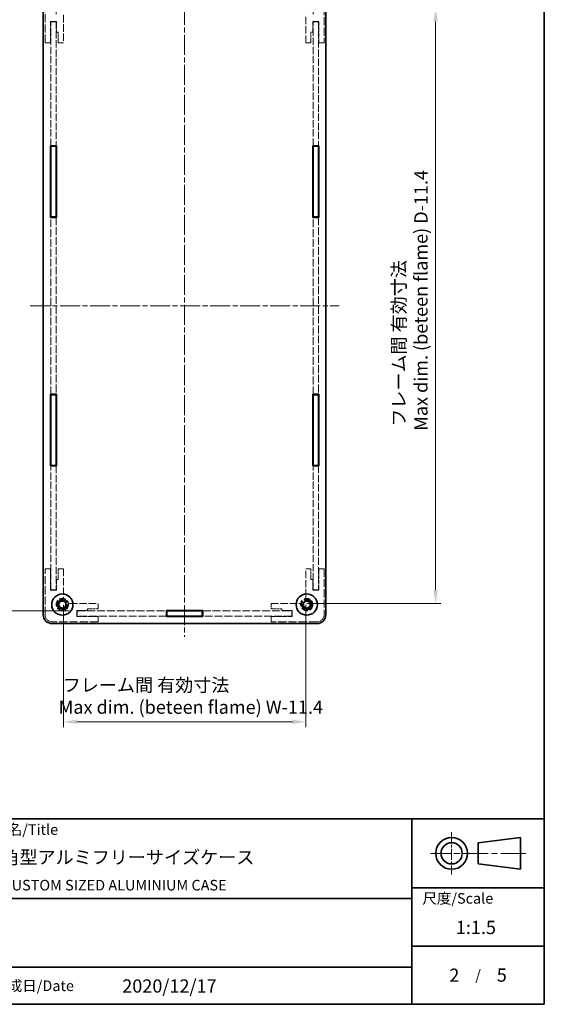
# Model space of a CAD drawing. Units: millimetres. Extents: x 14 to 2792, y 8 to 570.
# Drawn here: x 853 to 1002, y 8 to 287 of the extents above; entities that cross this region are included whole.
import ezdxf
from ezdxf.enums import TextEntityAlignment as Align

# ---------------------------------------------------------------- set-up
doc = ezdxf.new("R2010")
doc.units = ezdxf.units.MM
doc.linetypes.add('CHAIN', pattern=[0.35429999999999995, 0.2362, -0.0295, 0.0591, -0.0295])
doc.linetypes.add('DASHED', pattern=[0.2067, 0.1654, -0.0413])
doc.layers.get('Defpoints').update_dxf_attribs({"lineweight": 25})
for name, color, linetype, lineweight in [('Border (ISO)', 7, 'Continuous', 35), ('Centerline (ISO)', 131, 'Continuous', 18), ('Dimension (ISO)', 7, 'Continuous', 18), ('Dimension (ISO) @ 1', 7, 'Continuous', 18), ('Hatch (ISO)', 1, 'Continuous', 18), ('Hidden (ISO)', 7, 'DASHED', 18), ('Title (ISO)', 7, 'Continuous', 35), ('Visible (ISO)', 7, 'Continuous', 35)]:
    doc.layers.add(name, color=color, linetype=linetype, lineweight=lineweight)
doc.styles.add('Note Text (TK)', font='txt')
doc.styles.add('文字スタイル67', font='arial.ttf')
doc.dimstyles.new('Default - Method 1b (TK)', dxfattribs={"dimtxt": 2.5, "dimasz": 2.5, "dimexe": 1, "dimexo": 1.499999999999999, "dimgap": 1, "dimtad": 1, "dimtoh": 1, "dimrnd": 1e-08, "dimdsep": 46, "dimtxsty": 'Note Text (TK)', "dimcen": 0.09, "dimdle": 5, "dimclrd": 100, "dimclre": 100, "dimclrt": 7, "dimadec": 1, "dimazin": 1, "dimtfac": 1, "dimtmove": 0, "dimatfit": 3, "dimfxl": 1, "dimtolj": 1, "dimlwd": -1, "dimlwe": -1, "dimarcsym": 0})

# ---------------------------------------------------------------- blocks, each defined once
blk = doc.blocks.new('図面枠 tk図枠')
at = {"layer": 'Border (ISO)'}
for p in [(405.4999999999999, 289), (14.50000000000001, 8.000000000000007)]:
    blk.add_line(p, (405.4999999999999, 8.000000000000007), dxfattribs=at)
blk = doc.blocks.new('表題欄 tk表題欄')
at = {"layer": 'Hatch (ISO)'}
h = blk.add_hatch(color=256, dxfattribs=at)
edge = h.paths.add_edge_path(flags=0)
edge.add_arc((95.57537688673352, 236.2990653650367), 0.5958259999999996, 269.9999999999897, 360)
edge.add_line((96.17120288673351, 236.2990653650368), (96.17120288673348, 239.7107813650365))
edge.add_arc((95.5753768867335, 239.7107813650366), 0.5958259999999996, 0, 90.0000000000068)
edge.add_line((95.57537688673342, 240.3066073650366), (79.13710888673356, 240.3066073650366))
edge.add_arc((79.13710888673353, 239.7107813650366), 0.5958259999999996, 89.99999999999744, 180)
edge.add_line((78.54128288673353, 239.7107813650365), (78.54128288673331, 236.2990653650368))
edge.add_arc((79.13710888673332, 236.2990653650365), 0.5958259999999996, 180, 270.0000000000231)
edge.add_line((79.13710888673356, 235.7032393650365), (95.57537688673342, 235.7032393650367))
edge = h.paths.add_edge_path()
edge.add_line((77.83935088673357, 239.9556413650366), (77.83935088673357, 236.0542053650368))
edge.add_arc((78.54128288673346, 236.0542053650367), 0.7019319999998935, 180, 270.0000000000087)
edge.add_line((78.54128288673357, 235.3522733650368), (96.17120288673352, 235.3522733650368))
edge.add_arc((96.17120288673351, 236.0542053650367), 0.7019319999998921, 270, 360)
edge.add_line((96.8731348867334, 236.0542053650368), (96.87313488673352, 239.9556413650366))
edge.add_arc((96.1712028867336, 239.9556413650367), 0.7019319999998921, 0, 90.00000000000873)
edge.add_line((96.17120288673348, 240.6575733650367), (78.54128288673357, 240.6575733650366))
edge.add_arc((78.54128288673357, 239.9556413650366), 0.7019319999999984, 90, 180)
for points in [[(79.07181288673355, 239.1476033650369), (79.07181288673355, 238.6578833650367), (79.92066088673353, 238.6578833650367), (79.92066088673353, 236.6581933650368), (80.50832488673353, 236.6581933650368), (80.50832488673353, 238.6578833650367), (81.35717288673355, 238.6578833650367), (81.35717288673355, 239.1476033650369)], [(85.68407849525303, 236.6581933650368), (84.9434673993943, 237.8918698287545), (84.41792288673358, 237.3246628822781), (84.41792288673358, 236.6581933650368), (83.89555488673355, 236.6581933650368), (83.89555488673355, 239.1476033650369), (84.41792288673358, 239.1476033650369), (84.41792288673358, 238.0993979968839), (85.38913556809511, 239.1476033650369), (86.10696490847272, 239.1476033650369), (85.31925422435492, 238.2974470774499), (86.30334488673353, 236.6581933650368)], [(92.09142939614459, 239.1476033650369), (92.09142939614459, 236.6581933650368), (92.60971639614465, 236.6581933650368), (92.60971639614465, 237.6580383650368), (93.76872039614462, 237.6580383650368), (93.76872039614462, 236.6581933650368), (94.28700739614459, 236.6581933650368), (94.28700739614459, 239.1476033650369), (93.76872039614462, 239.1476033650369), (93.76872039614462, 238.1477583650367), (92.60971639614465, 238.1477583650367), (92.60971639614465, 239.1476033650369)], [(94.84202339614467, 239.1476033650369), (94.84202339614467, 236.6581933650368), (95.36439139614473, 236.6581933650368), (95.36439139614473, 239.1476033650369)]]:
    blk.add_hatch(color=256, dxfattribs=at).paths.add_polyline_path(points)
h = blk.add_hatch(color=256, dxfattribs=at)
h.paths.add_polyline_path([(82.59020695886475, 237.7110913650368), (81.95242681460243, 237.7110913650368), (82.27131688673356, 238.5794973650367)], flags=0)
h.paths.add_polyline_path([(82.77903014574996, 237.1968853650368), (81.76360362771717, 237.1968853650368), (81.56578886050404, 236.6581933650368), (80.94907288673355, 236.6581933650368), (81.86321688673357, 239.1476033650369), (82.67941688673353, 239.1476033650369), (83.59356088673351, 236.6581933650368), (82.97684491296302, 236.6581933650368)])
h = blk.add_hatch(color=256, dxfattribs=at)
h.paths.add_polyline_path([(87.52707281460246, 237.7110913650368), (88.16485295886469, 237.7110913650368), (87.84596288673359, 238.5794973650367)], flags=0)
h.paths.add_polyline_path([(87.14043486050403, 236.6581933650368), (87.3382496277172, 237.1968853650368), (88.35367614574989, 237.1968853650368), (88.551490912963, 236.6581933650368), (89.16820688673343, 236.6581933650368), (88.25406288673352, 239.1476033650369), (87.43786288673356, 239.1476033650369), (86.52371888673358, 236.6581933650368)])
h = blk.add_hatch(color=256, dxfattribs=at)
edge = h.paths.add_edge_path()
edge.add_arc((90.52309888673334, 237.9028983650369), 1.273272000000011, 38.55054079078439, 336.5820184016556)
edge.add_line((91.69149139614446, 237.3968543650369), (91.17255542714857, 237.6216113977801))
edge.add_ellipse((90.52309888673352, 237.9028983650369), major_axis=(0, -0.7998759999999119), ratio=0.8673469387756529, start_angle=128.5505407907963, end_angle=426.582018401653, ccw=False)
edge.add_line((91.09381514418376, 238.3576891122095), (91.51887237036831, 238.6964075050431))
at = {"layer": 'Title (ISO)'}
for p, q in [((74.70882392282105, 244.052739026017), (255.7088239228211, 244.052739026017)), ((74.70882392282105, 209.052739026017), (74.70882392282105, 244.052739026017)), ((149.7088239228211, 244.052739026017), (149.7088239228211, 209.052739026017)), ((230.7088239228211, 244.052739026017), (230.7088239228211, 209.052739026017)), ((255.7088239228211, 244.052739026017), (255.7088239228211, 209.052739026017)), ((243.2088239228211, 239.552739026017), (251.2088239228211, 240.5527390260171)), ((251.2088239228211, 234.552739026017), (251.2088239228211, 240.5527390260171)), ((243.2088239228211, 239.552739026017), (243.2088239228211, 235.552739026017)), ((243.2088239228211, 235.552739026017), (251.2088239228211, 234.552739026017)), ((230.7088239228211, 231.052739026017), (255.7088239228211, 231.052739026017)), ((74.70882392282105, 229.052739026017), (230.7088239228211, 229.052739026017)), ((99.70882392282108, 229.052739026017), (99.70882392282108, 209.052739026017)), ((124.708823922821, 229.052739026017), (124.708823922821, 209.052739026017)), ((230.7088239228211, 220.052739026017), (255.7088239228211, 220.052739026017)), ((149.7088239228211, 216.052739026017), (230.7088239228211, 216.052739026017)), ((255.7088239228211, 209.052739026017), (74.70882392282105, 209.052739026017))]:
    blk.add_line(p, q, dxfattribs=at)
at = {"layer": 'Title (ISO)', "color": 4, "linetype": 'CHAIN', "lineweight": 18, "ltscale": 8.889559745788574}
blk.add_line((238.2088239228211, 241.552739026017), (238.2088239228211, 233.552739026017), dxfattribs=at)
at = {"layer": 'Title (ISO)', "color": 4, "linetype": 'CHAIN', "lineweight": 18, "ltscale": 20.00163269042969}
blk.add_line((252.2088239228211, 237.552739026017), (234.2088239228211, 237.552739026017), dxfattribs=at)
at = {"layer": 'Title (ISO)'}
for radius in [3, 2]:
    blk.add_circle((238.2088239228211, 237.552739026017), radius, dxfattribs=at)
at = {"layer": 'Title (ISO)', "color": 1, "char_height": 2.000000029802322, "line_spacing_factor": 1.5, "style": 'Note Text (TK)'}
for s, insert, attachment_point in [('\\fＭＳ Ｐゴシック|b0|i0;\\H2.0000;品名/Title', (151.708823922821, 242.052739026017), 4), ('\\fＭＳ Ｐゴシック|b0|i0;\\H2.0000;尺度/Scale', (232.7088239228211, 229.052739026017), 4), ('\\fＭＳ Ｐゴシック|b0|i0;\\H2.0000;承認/Approved', (87.20882392282108, 227.052739026017), 5), ('\\fＭＳ Ｐゴシック|b0|i0;\\H2.0000;検図/Checked', (112.208823922821, 227.052739026017), 5), ('\\fＭＳ Ｐゴシック|b0|i0;\\H2.0000;製図/Created', (137.2088239228211, 227.052739026017), 5), ('\\fＭＳ Ｐゴシック|b0|i0;\\H2.0000;作成日/Date', (151.708823922821, 212.552739026017), 4)]:
    blk.add_mtext(s, dxfattribs=dict(at, insert=insert, attachment_point=attachment_point))
at = {"layer": 'Title (ISO)', "color": 7, "line_spacing_factor": 1.5, "style": 'Note Text (TK)'}
for s, insert, char_height, attachment_point in [('株式会社タカチ電機工業', (99.87313488673345, 238.052739026017), 2.5, 4), ('\\fArial|b0|i0;\\H1.4986;TAKACHI ELECTRONICS ENCLOSURE CO., LTD.', (99.87313488673342, 232.052739026017), 1.49859994649887, 4), ('\\fＭＳ Ｐゴシック|b0|i0;\\H2.0000;/', (243.2088239228211, 214.552739026017), 2.000000029802322, 5)]:
    blk.add_mtext(s, dxfattribs=dict(at, insert=insert, char_height=char_height, attachment_point=attachment_point))
at = {"layer": 'Title (ISO)', "color": 7}
for tag, p, height, style in [('<品名>_001', (153.2258693701699, 235.5612617124386), 2.5, 'Note Text (TK)'), ('<Title>_001', (153.4305155958994, 230.5513747487906), 2.000000029802322, '文字スタイル67'), ('<ページ_No.>_001', (238.0980284456275, 213.302739026017), 2.5, 'Note Text (TK)'), ('<総ページ数>_001', (246.7997329866371, 213.302739026017), 2.5, 'Note Text (TK)'), ('作成日_001', (175.6605281979804, 211.2601253517655), 2.5, 'Note Text (TK)')]:
    blk.add_attdef(tag, p, '', height=height, dxfattribs=dict(at, style=style))
at = {"layer": 'Title (ISO)', "color": 7, "style": 'Note Text (TK)'}
blk.add_attdef('<尺度>', text='', height=2.5, dxfattribs=at).set_placement((243.2088239228211, 223.5527390260171), align=Align.MIDDLE_CENTER)
blk = doc.blocks.new('*D36')
at = {"layer": 'Defpoints', "color": 0}
for p in [(936.5386805774857, 310.0390769669325), (863.7386805774855, 286.2217007632352), (936.5386805774857, 286.2217007632352)]:
    blk.add_point(p, dxfattribs=at)
at = {"layer": 'Dimension (ISO)', "color": 100}
for p, q in [((863.7386805774855, 288.4717007632352), (863.7386805774855, 311.5390769669325)), ((867.4886805774858, 310.0390769669325), (932.7886805774857, 310.0390769669325)), ((936.5386805774857, 288.4717007632352), (936.5386805774857, 311.5390769669325))]:
    blk.add_line(p, q, dxfattribs=at)
for points in [[(867.4886805774858, 310.6640769669325), (867.4886805774858, 309.4140769669325), (863.7386805774855, 310.0390769669325)], [(932.7886805774857, 310.6640769669325), (932.7886805774857, 309.4140769669325), (936.5386805774857, 310.0390769669325)]]:
    blk.add_solid(points, dxfattribs=at)
at = {"layer": 'Dimension (ISO)', "color": 7, "insert": (861.4028851229402, 317.4765769669325), "char_height": 3.75, "attachment_point": 4, "style": 'Note Text (TK)'}
blk.add_mtext('\\A1; Wパネル間 有効寸法\\PMax dim. (between W panel) W-7.2', dxfattribs=at)
blk = doc.blocks.new('*D37')
at = {"layer": 'Defpoints', "color": 0}
for p in [(869.7386805774856, 292.2217007632352), (839.9312313504896, 119.4217007632352), (869.7386805774856, 119.4217007632352)]:
    blk.add_point(p, dxfattribs=at)
at = {"layer": 'Dimension (ISO)', "color": 100}
for p, q in [((867.4886805774858, 292.2217007632352), (838.4312313504898, 292.2217007632352)), ((839.9312313504898, 288.4717007632352), (839.9312313504896, 123.1717007632352)), ((867.4886805774858, 119.4217007632352), (838.4312313504898, 119.4217007632352))]:
    blk.add_line(p, q, dxfattribs=at)
for points in [[(839.3062313504898, 288.4717007632352), (840.5562313504898, 288.4717007632352), (839.9312313504898, 292.2217007632352)], [(839.3062313504897, 123.1717007632352), (840.5562313504898, 123.1717007632352), (839.9312313504896, 119.4217007632352)]]:
    blk.add_solid(points, dxfattribs=at)
at = {"layer": 'Dimension (ISO)', "color": 7, "insert": (832.4937313504896, 167.5972689450534), "char_height": 3.75, "attachment_point": 4, "rotation": 90, "style": 'Note Text (TK)'}
blk.add_mtext('\\A1; Dパネル間 有効寸法\\PMax dim. (between D panel) D-7.2', dxfattribs=at)
blk = doc.blocks.new('*D38')
at = {"layer": 'Defpoints', "color": 0}
for p in [(865.8386805774858, 123.4283328123091), (934.4386805774858, 123.4283328123091), (934.4386805774858, 88.00636750566935)]:
    blk.add_point(p, dxfattribs=at)
at = {"layer": 'Dimension (ISO)', "color": 100}
for p, q in [((865.8386805774858, 121.1783328123091), (865.8386805774858, 86.50636750566937)), ((934.4386805774858, 121.1783328123091), (934.4386805774858, 86.50636750566937)), ((869.5886805774858, 88.00636750566935), (930.6886805774858, 88.00636750566935))]:
    blk.add_line(p, q, dxfattribs=at)
for points in [[(869.5886805774858, 88.63136750566935), (869.5886805774858, 87.38136750566935), (865.8386805774858, 88.00636750566935)], [(930.6886805774858, 88.63136750566935), (930.6886805774858, 87.38136750566935), (934.4386805774858, 88.00636750566935)]]:
    blk.add_solid(points, dxfattribs=at)
at = {"layer": 'Dimension (ISO)', "color": 7, "insert": (864.4923737593039, 95.29471977839663), "char_height": 3.75, "attachment_point": 4, "style": 'Note Text (TK)'}
blk.add_mtext('\\A1; フレーム間 有効寸法\\PMax dim. (beteen flame) W-11.4', dxfattribs=at)
blk = doc.blocks.new('*D39')
at = {"layer": 'Defpoints', "color": 0}
for p in [(932.532048528412, 290.1217007632352), (932.532048528412, 121.5217007632352), (971.234573241181, 121.5217007632352)]:
    blk.add_point(p, dxfattribs=at)
at = {"layer": 'Dimension (ISO)', "color": 100}
for p, q in [((934.7820485284119, 290.1217007632352), (972.734573241181, 290.1217007632352)), ((971.2345732411812, 286.3717007632352), (971.234573241181, 125.2717007632352)), ((934.7820485284119, 121.5217007632352), (972.734573241181, 121.5217007632352))]:
    blk.add_line(p, q, dxfattribs=at)
for points in [[(970.609573241181, 286.3717007632352), (971.8595732411811, 286.3717007632352), (971.2345732411812, 290.1217007632352)], [(970.609573241181, 125.2717007632352), (971.8595732411809, 125.2717007632352), (971.234573241181, 121.5217007632352)]]:
    blk.add_solid(points, dxfattribs=at)
at = {"layer": 'Dimension (ISO)', "color": 7, "insert": (963.9462209684538, 170.4310757632352), "char_height": 3.75, "attachment_point": 4, "rotation": 90, "style": 'Note Text (TK)'}
blk.add_mtext('\\A1; フレーム間 有効寸法\\PMax dim. (beteen flame) D-11.4', dxfattribs=at)

msp = doc.modelspace()

# ---------------------------------------------------------------- linework, layer by layer
at = {"layer": 'Centerline (ISO)', "linetype": 'CHAIN', "ltscale": 23.99096870422363}
for p, q in [((900.1386805774865, 299.5717007632351), (900.1386805774868, 112.0717007632352)), ((856.3886805774868, 205.8217007632352), (943.8886805774868, 205.8217007632352))]:
    msp.add_line(p, q, dxfattribs=at)
at = {"layer": 'Hidden (ISO)', "ltscale": 13.97624015808105}
for p, q in [((860.6386805774857, 280.3217007632353), (860.6386805774857, 293.3217007632352)), ((939.6386805774858, 293.3217007632352), (939.6386805774858, 280.3217007632353)), ((860.6386805774857, 118.3217007632352), (860.6386805774857, 131.3217007632352)), ((939.6386805774858, 131.3217007632352), (939.6386805774858, 118.3217007632352)), ((875.6386805774857, 116.3217007632352), (862.6386805774856, 116.3217007632352)), ((937.6386805774856, 116.3217007632352), (924.6386805774857, 116.3217007632352))]:
    msp.add_line(p, q, dxfattribs=at)
at = {"layer": 'Hidden (ISO)', "ltscale": 12.72918510437011}
for p, q in [((865.8386805774858, 288.2150687141613), (865.8386805774858, 280.3217007632353)), ((934.4386805774856, 280.3217007632353), (934.4386805774856, 288.2150687141613)), ((865.8386805774858, 131.3217007632352), (865.8386805774858, 123.4283328123091)), ((934.4386805774856, 123.4283328123091), (934.4386805774856, 131.3217007632352)), ((867.7453126265596, 121.5217007632352), (875.6386805774857, 121.5217007632352)), ((924.6386805774857, 121.5217007632352), (932.532048528412, 121.5217007632352))]:
    msp.add_line(p, q, dxfattribs=at)
at = {"layer": 'Hidden (ISO)', "ltscale": 7.618686199188232}
for p, q in [((862.1386805774857, 286.3217007632352), (862.1386805774857, 280.3217007632353)), ((938.1386805774857, 280.3217007632353), (938.1386805774857, 286.3217007632352)), ((862.1386805774857, 131.3217007632352), (862.1386805774857, 125.3217007632352)), ((938.1386805774857, 125.3217007632352), (938.1386805774857, 131.3217007632352)), ((869.6386805774857, 117.8217007632352), (875.6386805774857, 117.8217007632352)), ((924.6386805774857, 117.8217007632352), (930.6386805774858, 117.8217007632352))]:
    msp.add_line(p, q, dxfattribs=at)
at = {"layer": 'Hidden (ISO)', "ltscale": 2.158556222915649}
for p, q in [((863.8386805774857, 286.3217007632352), (862.1386805774857, 286.3217007632352)), ((938.1386805774857, 286.3217007632352), (936.4386805774858, 286.3217007632352)), ((862.1386805774857, 125.3217007632352), (863.8386805774857, 125.3217007632352)), ((936.4386805774856, 125.3217007632352), (938.1386805774857, 125.3217007632352)), ((869.6386805774857, 119.5217007632352), (869.6386805774857, 117.8217007632352)), ((930.6386805774858, 117.8217007632352), (930.6386805774858, 119.5217007632352))]:
    msp.add_line(p, q, dxfattribs=at)
at = {"layer": 'Hidden (ISO)', "ltscale": 1.90459656715393}
for p, q in [((862.2386805774858, 286.2217007632352), (863.7386805774855, 286.2217007632352)), ((938.0386805774856, 286.2217007632352), (936.5386805774857, 286.2217007632352)), ((862.1386805774857, 280.3217007632353), (860.6386805774857, 280.3217007632353)), ((865.8386805774858, 280.3217007632353), (864.3386805774857, 280.3217007632353)), ((935.9386805774857, 280.3217007632353), (934.4386805774856, 280.3217007632353)), ((939.6386805774858, 280.3217007632353), (938.1386805774857, 280.3217007632353)), ((860.6386805774857, 131.3217007632352), (862.1386805774857, 131.3217007632352)), ((864.3386805774857, 131.3217007632352), (865.8386805774858, 131.3217007632352)), ((934.4386805774856, 131.3217007632352), (935.9386805774857, 131.3217007632352)), ((938.1386805774857, 131.3217007632352), (939.6386805774858, 131.3217007632352)), ((862.2386805774858, 125.4217007632352), (863.7386805774858, 125.4217007632352)), ((938.0386805774856, 125.4217007632352), (936.5386805774855, 125.4217007632352)), ((875.6386805774857, 121.5217007632352), (875.6386805774857, 120.0217007632352)), ((924.6386805774857, 120.0217007632352), (924.6386805774857, 121.5217007632352)), ((869.7386805774856, 119.4217007632352), (869.7386805774856, 117.9217007632352)), ((875.6386805774857, 117.8217007632352), (875.6386805774857, 116.3217007632352)), ((924.6386805774857, 116.3217007632352), (924.6386805774857, 117.8217007632352)), ((930.5386805774856, 119.4217007632352), (930.5386805774856, 117.9217007632352))]:
    msp.add_line(p, q, dxfattribs=at)
at = {"layer": 'Hidden (ISO)', "ltscale": 12.56069850921631}
for p, q in [((862.2386805774858, 251.1717007632352), (862.2386805774858, 286.2217007632352)), ((863.7386805774855, 286.2217007632352), (863.7386805774855, 251.1717007632352)), ((936.5386805774857, 251.1717007632352), (936.5386805774857, 286.2217007632352)), ((938.0386805774856, 286.2217007632352), (938.0386805774856, 251.1717007632352)), ((862.2386805774858, 125.4217007632352), (862.2386805774858, 160.4717007632352)), ((863.7386805774858, 160.4717007632352), (863.7386805774858, 125.4217007632352)), ((936.5386805774855, 125.4217007632352), (936.5386805774857, 160.4717007632352)), ((938.0386805774856, 160.4717007632352), (938.0386805774856, 125.4217007632352))]:
    msp.add_line(p, q, dxfattribs=at)
at = {"layer": 'Hidden (ISO)', "ltscale": 3.809293270111083}
for p, q in [((863.8386805774857, 283.3217007632352), (863.8386805774857, 286.3217007632352)), ((936.4386805774858, 286.3217007632352), (936.4386805774856, 283.3217007632352)), ((864.3386805774857, 280.3217007632353), (864.3386805774857, 283.3217007632352)), ((935.9386805774857, 283.3217007632352), (935.9386805774857, 280.3217007632353)), ((864.3386805774857, 128.3217007632352), (864.3386805774857, 131.3217007632352)), ((935.9386805774857, 131.3217007632352), (935.9386805774857, 128.3217007632352)), ((863.8386805774857, 125.3217007632352), (863.8386805774857, 128.3217007632352)), ((936.4386805774856, 128.3217007632352), (936.4386805774856, 125.3217007632352)), ((875.6386805774857, 120.0217007632352), (872.6386805774858, 120.0217007632352)), ((927.6386805774857, 120.0217007632352), (924.6386805774857, 120.0217007632352)), ((872.6386805774858, 119.5217007632352), (869.6386805774857, 119.5217007632352)), ((930.6386805774858, 119.5217007632352), (927.6386805774857, 119.5217007632352))]:
    msp.add_line(p, q, dxfattribs=at)
at = {"layer": 'Hidden (ISO)', "ltscale": 0.6347988843917847}
for p, q in [((864.3386805774857, 283.3217007632352), (863.8386805774857, 283.3217007632352)), ((936.4386805774856, 283.3217007632352), (935.9386805774857, 283.3217007632352)), ((863.8386805774857, 128.3217007632352), (864.3386805774857, 128.3217007632352)), ((935.9386805774857, 128.3217007632352), (936.4386805774856, 128.3217007632352)), ((872.6386805774858, 120.0217007632352), (872.6386805774858, 119.5217007632352)), ((927.6386805774857, 119.5217007632352), (927.6386805774857, 120.0217007632352))]:
    msp.add_line(p, q, dxfattribs=at)
at = {"layer": 'Hidden (ISO)', "ltscale": 13.4655704498291}
for p, q in [((862.2386805774858, 180.7717007632352), (862.2386805774858, 230.8717007632352)), ((863.7386805774855, 230.8717007632352), (863.7386805774855, 180.7717007632352)), ((936.5386805774855, 180.7717007632352), (936.5386805774857, 230.8717007632352)), ((938.0386805774856, 230.8717007632352), (938.0386805774856, 180.7717007632352))]:
    msp.add_line(p, q, dxfattribs=at)
at = {"layer": 'Hidden (ISO)', "ltscale": 13.57308006286621}
for p, q in [((869.7386805774856, 119.4217007632352), (894.9886805774855, 119.4217007632352)), ((894.9886805774855, 117.9217007632352), (869.7386805774856, 117.9217007632352)), ((905.2886805774857, 119.4217007632352), (930.5386805774856, 119.4217007632352)), ((930.5386805774856, 117.9217007632352), (905.2886805774857, 117.9217007632352))]:
    msp.add_line(p, q, dxfattribs=at)
at = {"layer": 'Hidden (ISO)', "ltscale": 11.82129192352295}
for centre in [(865.5386805774858, 121.2217007632352), (934.7386805774858, 121.2217007632352)]:
    msp.add_circle(centre, 1.749999999999999, dxfattribs=at)
at = {"layer": 'Hidden (ISO)', "ltscale": 15.19880294799804}
for centre in [(865.5386805774858, 121.2217007632352), (934.7386805774858, 121.2217007632352)]:
    msp.add_circle(centre, 1.5, dxfattribs=at)
at = {"layer": 'Hidden (ISO)', "ltscale": 12.09318161010742}
for centre in [(865.5386805774822, 121.2217007632352), (934.7386805774821, 121.2217007632352)]:
    msp.add_circle(centre, 1.193499999999999, dxfattribs=at)
at = {"layer": 'Hidden (ISO)', "ltscale": 1.14373505115509}
for centre, radius, start, end in [((864.8386805774858, 123.4283328123091), 0.9999999999999998, 308.3879072494761, 0), ((935.4386805774858, 123.4283328123091), 0.9999999999999984, 180, 231.6120927505274), ((867.7453126265596, 120.5217007632352), 0.9999999999999984, 90, 141.6120927505261), ((932.532048528412, 120.5217007632352), 0.9999999999999998, 38.38790724947384, 90)]:
    msp.add_arc(centre, radius, start, end, dxfattribs=at)
at = {"layer": 'Hidden (ISO)', "ltscale": 10.57416248321533}
for centre, start, end in [((865.5386805774858, 121.2217007632352), 93.17873722906229, 356.821262770938), ((934.7386805774858, 121.2217007632352), 183.17873722906, 86.8212627709377)]:
    msp.add_arc(centre, 1.424999999999999, start, end, dxfattribs=at)
at = {"layer": 'Hidden (ISO)', "ltscale": 6.8427095413208}
for centre, start, end in [((865.5386805774798, 121.2217007632352), 107.6003557993695, 342.3996442006299), ((934.7386805774798, 121.2217007632352), 197.6003557993699, 72.3996442006303)]:
    msp.add_arc(centre, 1.314999999999999, start, end, dxfattribs=at)
at = {"layer": 'Hidden (ISO)', "ltscale": 3.989087343215942}
for centre, start, end in [((862.6386805774856, 118.3217007632352), 180, 270), ((937.6386805774856, 118.3217007632352), 270, 0)]:
    msp.add_arc(centre, 1.999999999999997, start, end, dxfattribs=at)
at = {"layer": 'Hidden (ISO)', "ltscale": 0.4703450798988343}
for points, knots in [([(865.1410563874149, 122.4751440222124), (865.2239943582335, 122.5014540631625), (865.3085408233057, 122.5410105056825), (865.410353648966, 122.6072502528272), (865.4356574739287, 122.6254900249252), (865.4596629389061, 122.6445082740371)], [0.1170117632509286, 0.1170117632509286, 0.1170117632509286, 0.1170117632509286, 0.1431150824507119, 0.1431150824507119, 0.152220211419967, 0.152220211419967, 0.152220211419967, 0.152220211419967]), ([(866.9614880882816, 121.1426831246615), (866.9424698391697, 121.1186776596841), (866.9242300670719, 121.0933738347211), (866.8579903199271, 120.9915610090611), (866.818433877407, 120.9070145439889), (866.792123836457, 120.8240765731704)], [0.0818033150818902, 0.0818033150818902, 0.0818033150818902, 0.0818033150818902, 0.0909084440511453, 0.0909084440511453, 0.1170117632509286, 0.1170117632509286, 0.1170117632509286, 0.1170117632509286]), ([(933.4852373185028, 120.8240765731704), (933.4589272775524, 120.9070145439889), (933.4193708350325, 120.9915610090612), (933.3531310878877, 121.0933738347211), (933.3348913157896, 121.1186776596841), (933.3158730666779, 121.1426831246616)], [0.1170117632509286, 0.1170117632509286, 0.1170117632509286, 0.1170117632509286, 0.1431150824507119, 0.1431150824507119, 0.152220211419967, 0.152220211419967, 0.152220211419967, 0.152220211419967]), ([(934.8176982160534, 122.6445082740371), (934.8417036810308, 122.6254900249252), (934.8670075059938, 122.6072502528273), (934.9688203316539, 122.5410105056825), (935.053366796726, 122.5014540631625), (935.1363047675446, 122.4751440222124)], [0.0818033150818902, 0.0818033150818902, 0.0818033150818902, 0.0818033150818902, 0.0909084440511453, 0.0909084440511453, 0.1170117632509286, 0.1170117632509286, 0.1170117632509286, 0.1170117632509286])]:
    msp.add_open_spline(points, degree=3, knots=knots, dxfattribs=at)
at = {"layer": 'Visible (ISO)'}
for p, q in [((860.1386805774868, 293.3217007632351), (860.1386805774868, 118.3217007632352)), ((940.1386805774865, 118.3217007632352), (940.1386805774865, 293.3217007632351)), ((862.1386805774866, 251.1717007632352), (863.8386805774867, 251.1717007632352)), ((862.1386805774866, 230.8717007632352), (862.1386805774866, 251.1717007632352)), ((862.2386805774858, 251.0217007632352), (862.2386805774858, 251.1717007632352)), ((863.7386805774864, 251.0217007632352), (862.2386805774865, 251.0217007632352)), ((862.2386805774865, 251.0217007632352), (862.2386805774865, 231.0217007632352)), ((863.7386805774855, 251.1717007632352), (863.7386805774855, 251.0217007632352)), ((863.7386805774864, 231.0217007632352), (863.7386805774864, 251.0217007632352)), ((863.8386805774867, 251.1717007632352), (863.8386805774867, 230.8717007632352)), ((936.4386805774866, 230.8717007632352), (936.4386805774866, 251.1717007632352)), ((936.4386805774866, 251.1717007632352), (938.1386805774864, 251.1717007632352)), ((936.5386805774857, 251.0217007632352), (936.5386805774857, 251.1717007632352)), ((938.0386805774866, 251.0217007632352), (936.5386805774866, 251.0217007632352)), ((936.5386805774866, 251.0217007632352), (936.5386805774866, 231.0217007632352)), ((938.0386805774856, 251.1717007632352), (938.0386805774856, 251.0217007632352)), ((938.0386805774866, 231.0217007632352), (938.0386805774866, 251.0217007632352)), ((938.1386805774864, 251.1717007632352), (938.1386805774864, 230.8717007632352)), ((863.8386805774867, 230.8717007632352), (862.1386805774866, 230.8717007632352)), ((862.2386805774865, 231.0217007632352), (863.7386805774864, 231.0217007632352)), ((862.2386805774858, 230.8717007632352), (862.2386805774858, 231.0217007632352)), ((863.7386805774855, 231.0217007632352), (863.7386805774855, 230.8717007632352)), ((938.1386805774864, 230.8717007632352), (936.4386805774866, 230.8717007632352)), ((936.5386805774866, 231.0217007632352), (938.0386805774866, 231.0217007632352)), ((936.5386805774857, 230.8717007632352), (936.5386805774857, 231.0217007632352)), ((938.0386805774856, 231.0217007632352), (938.0386805774856, 230.8717007632352)), ((862.1386805774866, 160.4717007632352), (862.1386805774866, 180.7717007632352)), ((862.1386805774866, 180.7717007632352), (863.8386805774867, 180.7717007632352)), ((862.2386805774858, 180.6217007632352), (862.2386805774858, 180.7717007632352)), ((863.7386805774864, 180.6217007632352), (862.2386805774865, 180.6217007632352)), ((862.2386805774865, 180.6217007632352), (862.2386805774865, 160.6217007632352)), ((863.7386805774855, 180.7717007632352), (863.7386805774855, 180.6217007632352)), ((863.7386805774864, 160.6217007632352), (863.7386805774864, 180.6217007632352)), ((863.8386805774867, 180.7717007632352), (863.8386805774867, 160.4717007632352)), ((936.4386805774866, 160.4717007632352), (936.4386805774866, 180.7717007632352)), ((936.4386805774866, 180.7717007632352), (938.1386805774864, 180.7717007632352)), ((936.5386805774855, 180.6217007632352), (936.5386805774855, 180.7717007632352)), ((938.0386805774866, 180.6217007632352), (936.5386805774866, 180.6217007632352)), ((936.5386805774866, 180.6217007632352), (936.5386805774866, 160.6217007632352)), ((938.0386805774856, 180.7717007632352), (938.0386805774856, 180.6217007632352)), ((938.0386805774866, 160.6217007632352), (938.0386805774866, 180.6217007632352)), ((938.1386805774864, 180.7717007632352), (938.1386805774866, 160.4717007632352)), ((863.8386805774867, 160.4717007632352), (862.1386805774866, 160.4717007632352)), ((862.2386805774865, 160.6217007632352), (863.7386805774864, 160.6217007632352)), ((862.2386805774858, 160.4717007632352), (862.2386805774858, 160.6217007632352)), ((863.7386805774858, 160.6217007632352), (863.7386805774858, 160.4717007632352)), ((938.1386805774866, 160.4717007632352), (936.4386805774866, 160.4717007632352)), ((936.5386805774866, 160.6217007632352), (938.0386805774866, 160.6217007632352)), ((936.5386805774855, 160.4717007632352), (936.5386805774855, 160.6217007632352)), ((938.0386805774856, 160.6217007632352), (938.0386805774856, 160.4717007632352)), ((864.5386805774868, 121.7990510324248), (865.5386805774868, 122.3764013016144)), ((864.5386805774868, 120.6443504940456), (864.5386805774868, 121.7990510324248)), ((865.5386805774868, 120.0670002248559), (864.5386805774868, 120.6443504940456)), ((865.5386805774868, 122.3764013016144), (866.5386805774868, 121.7990510324248)), ((866.5386805774868, 120.6443504940456), (865.5386805774868, 120.0670002248559)), ((866.5386805774868, 121.7990510324248), (866.5386805774868, 120.6443504940456)), ((933.7386805774869, 121.7990510324248), (934.7386805774867, 122.3764013016144)), ((933.7386805774869, 120.6443504940456), (933.7386805774869, 121.7990510324248)), ((934.7386805774867, 120.0670002248559), (933.7386805774869, 120.6443504940456)), ((934.7386805774867, 122.3764013016144), (935.7386805774869, 121.7990510324248)), ((935.7386805774869, 120.6443504940456), (934.7386805774867, 120.0670002248559)), ((935.7386805774869, 121.7990510324248), (935.7386805774869, 120.6443504940456)), ((894.9886805774864, 117.8217007632352), (894.9886805774864, 119.5217007632352)), ((894.9886805774864, 119.5217007632352), (905.2886805774866, 119.5217007632352)), ((894.9886805774855, 119.4217007632352), (895.1386805774857, 119.4217007632352)), ((895.1386805774857, 117.9217007632352), (894.9886805774855, 117.9217007632352)), ((905.2886805774866, 117.8217007632352), (894.9886805774864, 117.8217007632352)), ((895.1386805774866, 117.9217007632352), (895.1386805774866, 119.4217007632352)), ((895.1386805774866, 119.4217007632352), (905.1386805774866, 119.4217007632352)), ((905.1386805774866, 117.9217007632352), (895.1386805774866, 117.9217007632352)), ((905.1386805774866, 119.4217007632352), (905.1386805774866, 117.9217007632352)), ((905.1386805774857, 119.4217007632352), (905.2886805774857, 119.4217007632352)), ((905.2886805774857, 117.9217007632352), (905.1386805774857, 117.9217007632352)), ((905.2886805774866, 119.5217007632352), (905.2886805774866, 117.8217007632352)), ((862.6386805774868, 115.8217007632352), (937.6386805774865, 115.8217007632352))]:
    msp.add_line(p, q, dxfattribs=at)
for centre in [(865.5386805774868, 121.2217007632352), (934.7386805774867, 121.2217007632352)]:
    msp.add_circle(centre, 3, dxfattribs=at)
for centre, radius, start, end in [((865.538680577486, 121.2217007632352), 1, 120.0000000000003, 180), ((865.538680577486, 121.2217007632352), 0.9999999999999998, 180, 239.9999999999997), ((865.538680577486, 121.2217007632352), 1, 59.99999999999982, 120.0000000000003), ((865.538680577486, 121.2217007632352), 0.9999999999999998, 239.9999999999998, 300.0000000000003), ((865.538680577486, 121.2217007632352), 0.9999999999999996, 0, 59.99999999999967), ((865.538680577486, 121.2217007632352), 0.9999999999999992, 300.0000000000003, 0), ((934.7386805774862, 121.2217007632352), 1, 119.9999999999996, 180), ((934.7386805774862, 121.2217007632352), 0.9999999999999998, 180, 240.0000000000003), ((934.7386805774862, 121.2217007632352), 1, 60.00000000000012, 119.9999999999996), ((934.7386805774862, 121.2217007632352), 0.9999999999999998, 240.0000000000002, 299.9999999999997), ((934.7386805774862, 121.2217007632352), 0.9999999999999996, 0, 60.00000000000032), ((934.7386805774862, 121.2217007632352), 0.9999999999999992, 299.9999999999997, 0), ((862.6386805774868, 118.3217007632352), 2.499999999999998, 180, 270), ((937.6386805774865, 118.3217007632352), 2.500000000000003, 270, 0)]:
    msp.add_arc(centre, radius, start, end, dxfattribs=at)

# ---------------------------------------------------------------- block references
at = {"xscale": 1.5, "yscale": 1.5, "zscale": 1.5}
msp.add_blockref('図面枠 tk図枠', (393.75, -4.00000000000001), dxfattribs=at)
ref = msp.add_blockref('表題欄 tk表題欄', (618.4367641157683, -305.5791085390255), dxfattribs=dict(xscale=1.5, yscale=1.5, zscale=1.5))
ref.add_attrib('<品名>_001', '角型アルミフリーサイズケース', (848.2755681710235, 47.76278402963231), dxfattribs={"layer": 'Title (ISO)', "color": 7, "height": 3.75, "style": 'Note Text (TK)'})
ref.add_attrib('<尺度>_001', '1:1.5', (976.9455652319105, 27.89930081855394), dxfattribs={"layer": 'Title (ISO)', "color": 7, "height": 3.75, "style": 'Note Text (TK)'})
ref.add_attrib('作成日_001', '2020/12/17', (882.4964746193618, 11.31107948862272), dxfattribs={"layer": 'Title (ISO)', "color": 7, "height": 3.75, "style": 'Note Text (TK)'})
ref.add_attrib('<Title>_001', 'CUSTOM SIZED ALUMINIUM CASE', (848.5825375096174, 40.24795358416032), dxfattribs={"layer": 'Title (ISO)', "color": 7, "height": 3.000000044703483, "style": '文字スタイル67'})
ref.add_attrib('<ページ_No.>_001', '2', (975.104621378187, 14.36732605729878), dxfattribs={"layer": 'Title (ISO)', "color": 7, "height": 3.75, "style": 'Note Text (TK)'})
ref.add_attrib('<総ページ数>_001', '5', (988.5393928652268, 14.40697476125513), dxfattribs={"layer": 'Title (ISO)', "color": 7, "height": 3.75, "style": 'Note Text (TK)'})

# ---------------------------------------------------------------- dimensions: what is measured, and where the dimension line sits
at = {"layer": 'Dimension (ISO) @ 1', "color": 100}
for base, p1, p2, angle, text, picture, middle in [((936.5386805774857, 310.0390769669325), (863.7386805774855, 286.2217007632352), (936.5386805774857, 286.2217007632352), 180, ' Wパネル間 有効寸法\\PMax dim. (between W panel) W-7.2', '*D36', (900.1386805774856, 310.0390769669325)), ((839.9312313504896, 119.4217007632352), (869.7386805774856, 292.2217007632352), (869.7386805774856, 119.4217007632352), 90, ' Dパネル間 有効寸法\\PMax dim. (between D panel) D-7.2', '*D37', (839.9312313504896, 205.8217007632352)), ((971.234573241181, 121.5217007632352), (932.532048528412, 290.1217007632352), (932.532048528412, 121.5217007632352), 90, ' フレーム間 有効寸法\\PMax dim. (beteen flame) D-11.4', '*D39', (971.234573241181, 205.8217007632352)), ((934.4386805774858, 88.00636750566935), (865.8386805774858, 123.4283328123091), (934.4386805774858, 123.4283328123091), 180, ' フレーム間 有効寸法\\PMax dim. (beteen flame) W-11.4', '*D38', (900.1386805774856, 88.00636750566935))]:
    dim = msp.add_linear_dim(base=base, p1=p1, p2=p2, angle=angle, text=text, dimstyle='Default - Method 1b (TK)', override={"dimscale": 1, "dimtxt": 3.75, "dimasz": 3.75, "dimexe": 1.5, "dimexo": 2.249999999999999, "dimgap": 1.5, "dimtoh": 0, "dimdec": 2, "dimcen": 0.135, "dimtp": 0, "dimtm": 0, "dimtdec": 2, "dimtix": 0, "dimtofl": 0, "dimtmove": 0, "dimatfit": 1}, dxfattribs=at)
    dim.commit()
    dim.dimension.update_dxf_attribs({"geometry": picture, "text_midpoint": middle, "dimtype": 160})

doc.saveas('drawing.dxf')
